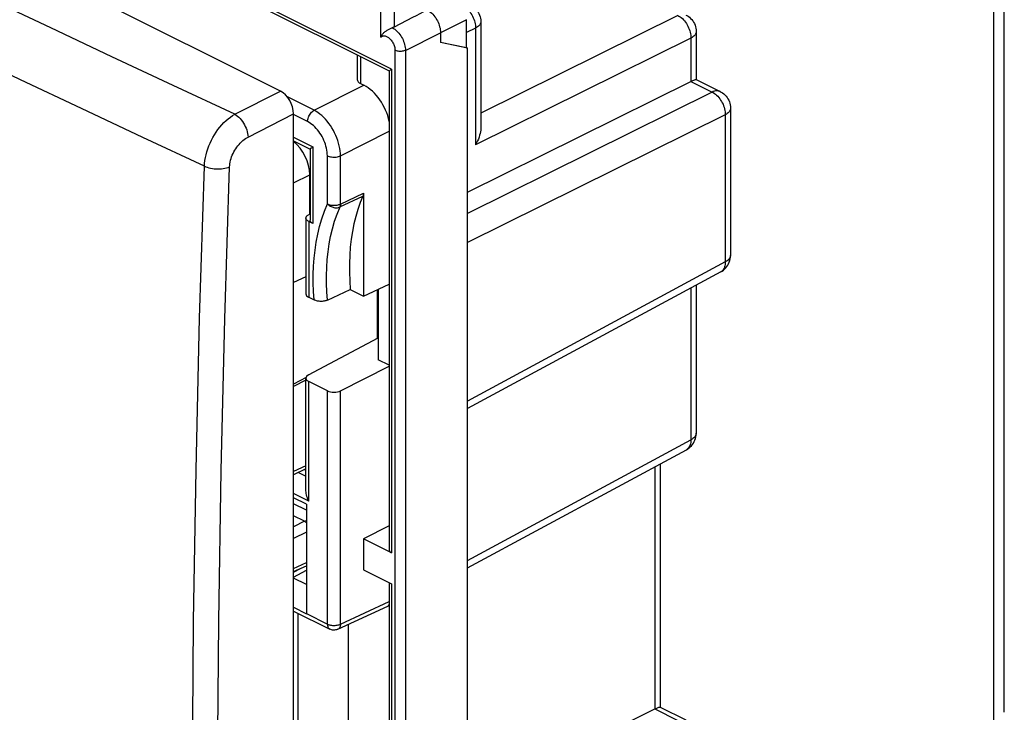
# Model space of a CAD drawing. Units: millimetres. Extents: x -27.5 to 26.6, y -27.1 to 32.2.
# Drawn here: x -1.4 to 25, y -4.6 to 14 of the extents above; entities that cross this region are included whole.
import ezdxf

# ---------------------------------------------------------------- set-up
doc = ezdxf.new("R2010")
doc.units = ezdxf.units.MM
doc.header["$LTSCALE"] = 16.335
doc.layers.get('0').update_dxf_attribs({"linetype": 'CONTINUOUS'})
for name, color, linetype in [('ASSI', 7, 'CONTINUOUS'), ('DRAFT', 7, 'CONTINUOUS'), ('RACCORDO', 7, 'CONTINUOUS'), ('SMUSSO', 7, 'CONTINUOUS')]:
    doc.layers.add(name, color=color, linetype=linetype)

msp = doc.modelspace()

# ---------------------------------------------------------------- linework, layer by layer
at = {"color": 7, "linetype": 'CONTINUOUS'}
for p, q in [((5.615, 12.044), (-25.198, 27.451)), ((24.997, -4.598), (24.997, 19.579)), ((5.968, -25.999), (5.968, 11.435)), ((6.402, 8.744), (6.402, 9.802)), ((6.402, 9.652), (6.414, 9.649)), ((6.402, 9.59), (6.414, 9.596)), ((6.3, 7.064), (5.968, 6.918)), ((8.205, 6.719), (8.205, 5.414)), ((6.303, 4.371), (5.968, 4.195)), ((6.3, 4.3), (5.968, 4.126)), ((6.3, 1.92), (5.968, 1.766)), ((6.26, 0.519), (5.968, 0.665)), ((6.313, 0.478), (6.313, 0.478)), ((5.968, -0.83), (6.313, -0.671))]:
    msp.add_line(p, q, dxfattribs=at)
at = {"color": 250, "linetype": 'CONTINUOUS'}
for p, q in [((24.716, -4.946), (24.716, 19.819)), ((4.398, 11.422), (5.615, 12.044)), ((4.751, 10.813), (5.968, 11.435)), ((5.968, 9.583), (6.402, 9.802)), ((6.402, 9.529), (6.414, 9.534)), ((6.402, 8.99), (6.414, 8.996)), ((6.3, 2.004), (5.968, 1.85)), ((6.26, 0.519), (6.313, 0.544)), ((6.26, 0.519), (5.968, 0.372)), ((6.313, 0.231), (5.968, 0.057)), ((5.968, -0.746), (6.313, -0.586))]:
    msp.add_line(p, q, dxfattribs=at)
at = {"color": 7, "linetype": 'CONTINUOUS'}
for points in [[(6.414, 9.96), (6.408, 9.962), (6.385, 9.972)], [(6.26, 0.519), (6.278, 0.508), (6.296, 0.495), (6.313, 0.478), (6.313, 0.478)]]:
    msp.add_lwpolyline(points, dxfattribs=at)
for centre, major_axis, ratio, start_param, end_param in [((5.614, 11.611), (-0.223, 0.447), 0.614018, -2.25354, -0.685483), ((5.836, 10.084), (-0.358, 0.716), 0.612555, -2.255296, -0.921266), ((6.26, 8.703), (-0.112, 0.224), 0.61238, -1.689587, -1.612008), ((6.26, 2.121), (-0.112, 0.224), 0.612373, 2.456867, 2.686765)]:
    msp.add_ellipse(centre, major_axis=major_axis, ratio=ratio, start_param=start_param, end_param=end_param, dxfattribs=at)
at = {"layer": 'ASSI', "color": 7, "linetype": 'CONTINUOUS'}
msp.add_line((7.839, 6.55), (8.531, 6.869), dxfattribs=at)
at = {"layer": 'DRAFT', "color": 7, "linetype": 'CONTINUOUS'}
for p, q in [((10.603, 13.203), (9.902, 13.347)), ((10.621, 13.194), (9.902, 13.347)), ((10.603, 13.203), (10.621, 13.194)), ((10.621, -23.218), (10.621, 13.194)), ((7.488, 6.725), (7.839, 6.55)), ((8.531, 0.401), (7.839, 0.052)), ((7.839, 0.052), (7.839, -0.783)), ((7.427, -2.248), (7.427, -8.546))]:
    msp.add_line(p, q, dxfattribs=at)
at = {"layer": 'RACCORDO', "color": 250, "linetype": 'CONTINUOUS'}
for p, q in [((24.716, -4.946), (24.716, 19.819)), ((8.59, 12.632), (1.194, 16.33)), ((8.306, 13.487), (8.306, 14.388)), ((8.659, 14.477), (8.659, 13.757)), ((16.255, 14.07), (10.982, 11.454)), ((10.603, 13.956), (9.902, 13.607)), ((10.841, 13.727), (10.603, 13.609)), ((10.841, 13.727), (10.841, 10.6)), ((8.964, 13.134), (9.902, 13.607)), ((16.608, 13.46), (10.841, 10.6)), ((16.608, 13.46), (16.608, 12.301)), ((7.761, 12.964), (7.761, 12.245)), ((8.684, 13.135), (8.684, -24.757)), ((8.964, 13.134), (8.964, -24.758)), ((8.59, 12.632), (8.59, -0.323)), ((6.517, 11.528), (7.851, 12.2)), ((16.608, 12.301), (17.174, 12.018)), ((6.517, 11.528), (5.802, 11.885)), ((17.174, 12.018), (10.621, 8.768)), ((1.932, 10.801), (0.291, 11.574)), ((6.343, 11.224), (5.968, 11.412)), ((17.527, 11.408), (10.621, 7.983)), ((17.527, 11.408), (17.527, 7.467)), ((5.968, 10.811), (6.487, 10.552)), ((7.224, 10.308), (8.531, 10.967)), ((3.581, 10.032), (1.932, 10.801)), ((6.487, 10.552), (6.487, 8.496)), ((6.874, 9.019), (6.874, 10.31)), ((7.224, 9.018), (7.224, 10.308)), ((4.127, 5.939), (4.256, 10.01)), ((7.209, 8.938), (7.824, 9.232)), ((7.224, 9.018), (7.839, 9.312)), ((6.374, 8.553), (6.374, 6.521)), ((17.527, 7.467), (10.621, 3.741)), ((16.608, 6.771), (16.608, 2.702)), ((4.03, 1.882), (4.127, 5.939)), ((6.374, 1.061), (6.374, 4.262)), ((6.874, -2.235), (6.874, 4.012)), ((7.224, -2.237), (7.224, 4.014)), ((10.621, -0.528), (16.608, 2.702)), ((3.965, -2.161), (4.03, 1.882)), ((15.642, 1.98), (15.642, -4.508)), ((6.101, 1.827), (6.3, 1.727)), ((6.374, 1.061), (5.968, 1.264)), ((6.313, 0.977), (5.968, 1.15)), ((5.968, -0.979), (6.313, -0.793)), ((6.313, -1.173), (5.968, -1.001)), ((8.59, -1.159), (8.59, -10.369)), ((7.224, -2.237), (8.531, -1.633)), ((6.093, -9.19), (6.093, -1.947)), ((6.313, -1.955), (6.874, -2.235)), ((15.642, -4.508), (16.255, -4.814))]:
    msp.add_line(p, q, dxfattribs=at)
at = {"layer": 'RACCORDO', "color": 7, "linetype": 'CONTINUOUS'}
for p, q in [((24.997, -4.598), (24.997, 19.579)), ((8.533, 12.578), (1.355, 16.167)), ((10.603, 13.203), (10.603, 13.956)), ((10.982, 13.901), (10.982, 11.068)), ((9.902, 13.607), (9.902, 13.347)), ((16.748, 13.633), (16.748, 12.352)), ((7.673, 13.008), (7.673, 12.352)), ((8.531, 12.581), (8.531, -0.251)), ((8.569, 12.617), (8.59, 12.632)), ((7.761, 12.245), (7.851, 12.2)), ((10.621, 9.331), (16.608, 12.301)), ((16.746, 12.352), (17.391, 12.029)), ((17.668, 11.582), (17.668, 7.641)), ((5.968, 10.709), (6.416, 10.485)), ((6.414, 10.488), (6.414, 8.584)), ((7.839, 9.312), (7.839, 6.55)), ((6.414, 8.75), (6.372, 8.729)), ((6.3, 8.641), (6.3, 6.608)), ((6.487, 8.496), (6.374, 8.553)), ((17.405, 7.201), (10.621, 3.541)), ((6.873, 6.441), (7.488, 6.725)), ((16.748, 6.846), (16.748, 2.875)), ((6.374, 6.521), (6.521, 6.447)), ((6.372, 4.442), (8.236, 5.431)), ((7.224, 4.014), (8.531, 4.673)), ((6.3, 1.348), (6.3, 4.352)), ((6.874, 4.012), (6.374, 4.262)), ((10.621, -0.729), (16.486, 2.435)), ((15.782, 2.056), (15.782, -4.457)), ((6.313, 0.813), (5.968, 0.986)), ((6.313, 0.977), (6.313, -1.955)), ((8.59, -0.323), (7.839, 0.052)), ((5.968, -0.844), (6.156, -0.743)), ((7.839, -0.783), (8.59, -1.159)), ((8.531, -1.13), (8.531, -10.297)), ((5.968, -1.783), (6.313, -1.956)), ((7.155, -2.374), (8.491, -1.757)), ((5.968, -1.885), (6.939, -2.37)), ((15.779, -4.457), (16.472, -4.803)), ((10.621, -6.998), (15.642, -4.508))]:
    msp.add_line(p, q, dxfattribs=at)
at = {"layer": 'RACCORDO', "color": 250, "linetype": 'CONTINUOUS'}
for points in [[(1.105, 12.961), (-0.53, 13.734), (-2.155, 14.508), (-3.772, 15.285), (-5.388, 16.067), (-7, 16.854), (-8.612, 17.646), (-10.238, 18.452), (-11.876, 19.271), (-13.53, 20.103), (-15.219, 20.961), (-16.945, 21.845), (-18.706, 22.755), (-20.52, 23.701), (-22.392, 24.686), (-24.317, 25.709), (-26.294, 26.768)], [(10.488, 14.337), (10.519, 14.32), (10.55, 14.3), (10.581, 14.277), (10.611, 14.251), (10.639, 14.223), (10.667, 14.192), (10.693, 14.159), (10.718, 14.123), (10.74, 14.086), (10.761, 14.048), (10.78, 14.009), (10.796, 13.969), (10.81, 13.928), (10.822, 13.887), (10.831, 13.846), (10.837, 13.806), (10.841, 13.766), (10.841, 13.727)], [(16.255, 14.07), (16.286, 14.053), (16.317, 14.033), (16.347, 14.01), (16.377, 13.984), (16.406, 13.955), (16.433, 13.924), (16.46, 13.891), (16.484, 13.856), (16.507, 13.819), (16.528, 13.781), (16.546, 13.741), (16.563, 13.701), (16.577, 13.66), (16.588, 13.619), (16.597, 13.579), (16.604, 13.538), (16.607, 13.498), (16.608, 13.46)], [(8.618, 13.74), (8.648, 13.722), (8.678, 13.702), (8.707, 13.678), (8.736, 13.652), (8.763, 13.624), (8.79, 13.593), (8.815, 13.559), (8.839, 13.525), (8.861, 13.488), (8.882, 13.451), (8.9, 13.412), (8.916, 13.372), (8.93, 13.332), (8.942, 13.292), (8.951, 13.252), (8.958, 13.212), (8.962, 13.172), (8.964, 13.134)], [(10.982, 13.901), (10.98, 13.881), (10.975, 13.859), (10.966, 13.838), (10.953, 13.818), (10.937, 13.798), (10.918, 13.779), (10.895, 13.76), (10.87, 13.743), (10.841, 13.727)], [(8.306, 13.487), (8.319, 13.498), (8.332, 13.507), (8.347, 13.514), (8.363, 13.519), (8.38, 13.522), (8.398, 13.522), (8.417, 13.52), (8.436, 13.515), (8.455, 13.509), (8.474, 13.5), (8.494, 13.489), (8.513, 13.476), (8.532, 13.46), (8.55, 13.443), (8.568, 13.425), (8.584, 13.405), (8.6, 13.383), (8.615, 13.361), (8.629, 13.337), (8.641, 13.312), (8.652, 13.287), (8.662, 13.262), (8.669, 13.236), (8.676, 13.21), (8.68, 13.185), (8.683, 13.16), (8.684, 13.135)], [(16.748, 13.633), (16.747, 13.613), (16.741, 13.592), (16.732, 13.571), (16.72, 13.55), (16.704, 13.53), (16.684, 13.511), (16.662, 13.493), (16.636, 13.476), (16.608, 13.46)], [(0.291, 11.574), (-1.342, 12.348), (-2.966, 13.123)], [(4.398, 11.422), (2.747, 12.19), (1.105, 12.961)], [(8.964, 13.134), (8.944, 13.126), (8.923, 13.119), (8.899, 13.113), (8.875, 13.109), (8.849, 13.107), (8.823, 13.106), (8.798, 13.107), (8.772, 13.11), (8.748, 13.114), (8.725, 13.12), (8.703, 13.127), (8.684, 13.135)], [(17.391, 12.029), (17.373, 12.037), (17.347, 12.045), (17.32, 12.049), (17.292, 12.049), (17.263, 12.046), (17.234, 12.04), (17.204, 12.031), (17.174, 12.018)], [(17.174, 12.018), (17.205, 12.001), (17.236, 11.981), (17.267, 11.958), (17.296, 11.932), (17.325, 11.904), (17.353, 11.873), (17.379, 11.839), (17.403, 11.804), (17.426, 11.767), (17.447, 11.729), (17.466, 11.69), (17.482, 11.649), (17.496, 11.609), (17.508, 11.568), (17.517, 11.527), (17.523, 11.486), (17.526, 11.447), (17.527, 11.408)], [(3.581, 10.032), (3.586, 10.107), (3.595, 10.183), (3.608, 10.261), (3.625, 10.339), (3.646, 10.418), (3.671, 10.496), (3.7, 10.575), (3.733, 10.652), (3.769, 10.728), (3.809, 10.803), (3.851, 10.875), (3.897, 10.946), (3.945, 11.013), (3.996, 11.078), (4.049, 11.139), (4.104, 11.197), (4.16, 11.251), (4.218, 11.3), (4.277, 11.345), (4.337, 11.386), (4.398, 11.422)], [(4.398, 11.422), (4.433, 11.4), (4.468, 11.374), (4.502, 11.343), (4.535, 11.309), (4.567, 11.272), (4.598, 11.231), (4.626, 11.188), (4.652, 11.143), (4.676, 11.097), (4.697, 11.049), (4.714, 11.001), (4.729, 10.953), (4.74, 10.905), (4.747, 10.858), (4.751, 10.813)], [(6.343, 11.224), (6.345, 11.253), (6.349, 11.283), (6.357, 11.313), (6.367, 11.343), (6.379, 11.373), (6.394, 11.401), (6.411, 11.429), (6.43, 11.454), (6.45, 11.477), (6.472, 11.497), (6.494, 11.514), (6.517, 11.528)], [(7.224, 10.308), (7.222, 10.374), (7.216, 10.441), (7.206, 10.509), (7.192, 10.579), (7.174, 10.649), (7.153, 10.718), (7.128, 10.788), (7.1, 10.857), (7.069, 10.925), (7.034, 10.991), (6.997, 11.055), (6.957, 11.118), (6.914, 11.177), (6.87, 11.234), (6.823, 11.288), (6.775, 11.338), (6.725, 11.385), (6.674, 11.427), (6.622, 11.465), (6.57, 11.499), (6.517, 11.528)], [(17.668, 11.582), (17.666, 11.562), (17.661, 11.54), (17.652, 11.519), (17.639, 11.498), (17.623, 11.478), (17.603, 11.459), (17.581, 11.441), (17.555, 11.424), (17.527, 11.408)], [(6.874, 10.31), (6.872, 10.359), (6.868, 10.409), (6.861, 10.46), (6.85, 10.512), (6.837, 10.565), (6.821, 10.617), (6.803, 10.669), (6.782, 10.721), (6.758, 10.772), (6.732, 10.822), (6.704, 10.871), (6.674, 10.917), (6.642, 10.962), (6.608, 11.005), (6.573, 11.045), (6.537, 11.083), (6.499, 11.118), (6.461, 11.149), (6.422, 11.178), (6.383, 11.203), (6.343, 11.224)], [(4.256, 10.01), (4.259, 10.054), (4.265, 10.098), (4.272, 10.143), (4.283, 10.189), (4.296, 10.234), (4.311, 10.28), (4.329, 10.325), (4.348, 10.37), (4.37, 10.414), (4.394, 10.458), (4.42, 10.5), (4.448, 10.54), (4.477, 10.579), (4.508, 10.616), (4.54, 10.652), (4.573, 10.685), (4.608, 10.716), (4.643, 10.744), (4.678, 10.77), (4.714, 10.792), (4.751, 10.813)], [(6.874, 10.31), (6.898, 10.299), (6.925, 10.29), (6.954, 10.283), (6.984, 10.278), (7.016, 10.274), (7.048, 10.273), (7.081, 10.274), (7.112, 10.277), (7.143, 10.282), (7.172, 10.289), (7.2, 10.298), (7.224, 10.308)], [(3.293, -2.153), (3.357, 1.895), (3.453, 5.956), (3.581, 10.032)], [(3.581, 10.032), (3.619, 10.015), (3.66, 10.001), (3.703, 9.988), (3.748, 9.978), (3.796, 9.97), (3.844, 9.963), (3.893, 9.96), (3.942, 9.958), (3.992, 9.959), (4.04, 9.962), (4.088, 9.967), (4.133, 9.975), (4.177, 9.985), (4.218, 9.996), (4.256, 10.01)], [(6.521, 6.447), (6.506, 6.678), (6.498, 6.906), (6.498, 7.13), (6.506, 7.351), (6.521, 7.568), (6.544, 7.783), (6.576, 7.998), (6.616, 8.21), (6.666, 8.418), (6.726, 8.622), (6.795, 8.823), (6.874, 9.019)], [(6.874, 9.019), (6.893, 9.011), (6.914, 9.003), (6.936, 8.996), (6.96, 8.991), (6.984, 8.987), (7.01, 8.984), (7.035, 8.983), (7.061, 8.983), (7.087, 8.984), (7.112, 8.987), (7.137, 8.99), (7.161, 8.996), (7.183, 9.002), (7.205, 9.009), (7.224, 9.018)], [(6.874, 9.019), (6.891, 9.003), (6.911, 8.987), (6.931, 8.972), (6.953, 8.959), (6.977, 8.948), (7.001, 8.938), (7.025, 8.93), (7.05, 8.924), (7.075, 8.92), (7.1, 8.918), (7.124, 8.918), (7.147, 8.92), (7.169, 8.924), (7.19, 8.93), (7.209, 8.938)], [(7.224, 9.018), (7.224, 9.008), (7.223, 8.998), (7.222, 8.989), (7.221, 8.98), (7.219, 8.971), (7.217, 8.962), (7.215, 8.954), (7.212, 8.946)], [(6.873, 6.441), (6.857, 6.665), (6.849, 6.886), (6.848, 7.105), (6.855, 7.319), (6.869, 7.529), (6.891, 7.739), (6.921, 7.947), (6.96, 8.152), (7.008, 8.355), (7.065, 8.554), (7.132, 8.748), (7.212, 8.946)], [(17.527, 7.467), (17.526, 7.43), (17.523, 7.395), (17.517, 7.362), (17.508, 7.331), (17.496, 7.302), (17.482, 7.275), (17.466, 7.252), (17.447, 7.231), (17.426, 7.214), (17.405, 7.201)], [(17.668, 7.641), (17.666, 7.621), (17.661, 7.599), (17.652, 7.578), (17.639, 7.557), (17.623, 7.537), (17.603, 7.518), (17.581, 7.5), (17.555, 7.483), (17.527, 7.467)], [(16.608, 2.702), (16.607, 2.665), (16.604, 2.63), (16.597, 2.596), (16.588, 2.565), (16.577, 2.536), (16.563, 2.51), (16.546, 2.487), (16.528, 2.466), (16.507, 2.449), (16.486, 2.435)], [(16.748, 2.875), (16.747, 2.855), (16.741, 2.834), (16.732, 2.813), (16.72, 2.792), (16.704, 2.772), (16.684, 2.753), (16.662, 2.735), (16.636, 2.718), (16.608, 2.702)], [(3.293, -14.211), (3.26, -10.207), (3.26, -6.187), (3.293, -2.153)], [(3.932, -10.206), (3.932, -6.191), (3.965, -2.161)], [(6.874, -2.235), (6.893, -2.244), (6.914, -2.251), (6.936, -2.258), (6.96, -2.263), (6.984, -2.267), (7.01, -2.27), (7.035, -2.271), (7.061, -2.271), (7.087, -2.27), (7.112, -2.268), (7.137, -2.264), (7.161, -2.259), (7.183, -2.252), (7.205, -2.245), (7.224, -2.237)], [(6.874, -2.235), (6.875, -2.256), (6.877, -2.277), (6.882, -2.296), (6.888, -2.314), (6.896, -2.33), (6.906, -2.344), (6.918, -2.356), (6.931, -2.366), (6.939, -2.37)], [(7.224, -2.237), (7.223, -2.258), (7.22, -2.279), (7.215, -2.299), (7.208, -2.316), (7.2, -2.333), (7.19, -2.347), (7.178, -2.359), (7.165, -2.368), (7.155, -2.374)]]:
    msp.add_lwpolyline(points, dxfattribs=at)
at = {"layer": 'RACCORDO', "color": 7, "linetype": 'CONTINUOUS'}
for points in [[(10.705, 14.348), (10.728, 14.336), (10.765, 14.313), (10.799, 14.287), (10.831, 14.259), (10.861, 14.227), (10.888, 14.193), (10.912, 14.156), (10.932, 14.118), (10.95, 14.077), (10.963, 14.035), (10.973, 13.992), (10.98, 13.948), (10.982, 13.901)], [(9.548, 14.216), (9.449, 14.165), (9.351, 14.114), (9.252, 14.063), (9.153, 14.012), (8.659, 13.757)], [(9.548, 14.216), (9.579, 14.199), (9.609, 14.179), (9.639, 14.156), (9.669, 14.13), (9.697, 14.101), (9.725, 14.069), (9.751, 14.036), (9.775, 14.001), (9.798, 13.964), (9.818, 13.926), (9.837, 13.887), (9.854, 13.847), (9.868, 13.806), (9.88, 13.765), (9.89, 13.724), (9.896, 13.684), (9.9, 13.645), (9.902, 13.607)], [(16.472, 14.081), (16.495, 14.069), (16.531, 14.046), (16.566, 14.02), (16.598, 13.991), (16.627, 13.959), (16.654, 13.925), (16.678, 13.889), (16.699, 13.85), (16.716, 13.81), (16.73, 13.768), (16.74, 13.724), (16.746, 13.68), (16.748, 13.633)], [(8.306, 13.487), (8.312, 13.503), (8.32, 13.519), (8.328, 13.534), (8.337, 13.549), (8.348, 13.565), (8.36, 13.579), (8.373, 13.594), (8.387, 13.608), (8.402, 13.622), (8.418, 13.635), (8.435, 13.647), (8.453, 13.659), (8.471, 13.671), (8.49, 13.682), (8.509, 13.692), (8.528, 13.702), (8.547, 13.712), (8.566, 13.72), (8.584, 13.728), (8.601, 13.734)], [(8.659, 13.757), (8.652, 13.754), (8.646, 13.751), (8.639, 13.748), (8.632, 13.745), (8.625, 13.743), (8.601, 13.734)], [(8.531, 12.58), (8.531, 12.581), (8.532, 12.584), (8.535, 12.587), (8.539, 12.592), (8.545, 12.597), (8.552, 12.603), (8.56, 12.61), (8.569, 12.617)], [(16.608, 12.301), (16.66, 12.325), (16.682, 12.335), (16.7, 12.342), (16.714, 12.347), (16.726, 12.351), (16.735, 12.352), (16.742, 12.353), (16.746, 12.352)], [(17.391, 12.029), (17.414, 12.017), (17.45, 11.994), (17.485, 11.968), (17.517, 11.939), (17.547, 11.908), (17.574, 11.874), (17.598, 11.837), (17.618, 11.798), (17.636, 11.758), (17.649, 11.716), (17.659, 11.673), (17.665, 11.629), (17.668, 11.582)], [(10.982, 11.069), (10.981, 11.041), (10.978, 10.998), (10.972, 10.954), (10.963, 10.908), (10.951, 10.859), (10.936, 10.81), (10.918, 10.758), (10.896, 10.706), (10.87, 10.653), (10.841, 10.6)], [(6.414, 10.487), (6.414, 10.488), (6.415, 10.491), (6.418, 10.495), (6.422, 10.5), (6.428, 10.505), (6.435, 10.512), (6.444, 10.519), (6.453, 10.526), (6.463, 10.535), (6.475, 10.543), (6.487, 10.552)], [(7.824, 9.232), (7.752, 9.056), (7.688, 8.874), (7.632, 8.685), (7.584, 8.489), (7.544, 8.286), (7.511, 8.078), (7.487, 7.864), (7.471, 7.645), (7.463, 7.421), (7.463, 7.193), (7.472, 6.961), (7.488, 6.725)], [(7.839, 9.312), (7.838, 9.297), (7.837, 9.283), (7.835, 9.269), (7.832, 9.256), (7.828, 9.244), (7.824, 9.232)], [(6.3, 8.641), (6.301, 8.647), (6.303, 8.66), (6.309, 8.673), (6.316, 8.685), (6.327, 8.697), (6.34, 8.708), (6.355, 8.719), (6.372, 8.729)], [(6.374, 8.553), (6.356, 8.562), (6.341, 8.573), (6.328, 8.584), (6.317, 8.596), (6.309, 8.608), (6.304, 8.621), (6.301, 8.634), (6.3, 8.641)], [(6.487, 8.496), (6.47, 8.506), (6.454, 8.516), (6.441, 8.527), (6.431, 8.539), (6.423, 8.551), (6.417, 8.564), (6.414, 8.577), (6.414, 8.584)], [(17.405, 7.201), (17.442, 7.223), (17.477, 7.248), (17.51, 7.277), (17.541, 7.308), (17.569, 7.342), (17.594, 7.379), (17.615, 7.418)], [(17.615, 7.418), (17.634, 7.46), (17.648, 7.502), (17.659, 7.546), (17.665, 7.591), (17.668, 7.636), (17.668, 7.641)], [(6.873, 6.441), (6.853, 6.433), (6.831, 6.426), (6.809, 6.421), (6.785, 6.416), (6.76, 6.412), (6.735, 6.41), (6.709, 6.409), (6.683, 6.41), (6.658, 6.411), (6.632, 6.414), (6.607, 6.419), (6.584, 6.424), (6.562, 6.431), (6.541, 6.439), (6.521, 6.447)], [(16.486, 2.435), (16.523, 2.457), (16.558, 2.483), (16.591, 2.511), (16.622, 2.543), (16.65, 2.577), (16.674, 2.614), (16.696, 2.653)], [(16.696, 2.653), (16.714, 2.694), (16.729, 2.737), (16.739, 2.781), (16.746, 2.826), (16.748, 2.871), (16.748, 2.875)], [(6.374, 1.061), (6.355, 1.104), (6.338, 1.145), (6.325, 1.186), (6.315, 1.226), (6.307, 1.265), (6.303, 1.302), (6.301, 1.338), (6.3, 1.35)], [(7.155, -2.374), (7.14, -2.38), (7.115, -2.388), (7.09, -2.393), (7.065, -2.396), (7.039, -2.396), (7.013, -2.394), (6.988, -2.389), (6.963, -2.381), (6.939, -2.37)], [(15.642, -4.508), (15.694, -4.483), (15.715, -4.474), (15.733, -4.466), (15.748, -4.461), (15.76, -4.458), (15.769, -4.456), (15.776, -4.456), (15.779, -4.457)]]:
    msp.add_lwpolyline(points, dxfattribs=at)
for centre, major_axis, ratio, start_param, end_param in [((7.973, 12.355), (0.3, 0.004), 0.51061, 3.13414, 3.919608), ((7.851, 11.334), (-0.447, 0.894), 0.612555, -1.978369, -0.684804), ((6.55, 6.606), (0.25, -0.004), 0.489238, -3.134752, -2.349319), ((6.55, 4.354), (0.25, 0.004), 0.51061, 8.640723, 10.202793), ((7.051, 4.104), (0.25, 0.004), 0.51061, -2.363578, -0.810234), ((8.731, -0.249), (0.2, 0.003), 0.51061, 3.134881, 3.919608), ((8.381, -1.532), (-0.112, 0.224), 0.61219, -3.161022, -2.817344)]:
    msp.add_ellipse(centre, major_axis=major_axis, ratio=ratio, start_param=start_param, end_param=end_param, dxfattribs=at)
at = {"layer": 'SMUSSO', "color": 7, "linetype": 'CONTINUOUS'}
for p in [(8.236, 6.733), (8.531, 4.7)]:
    msp.add_line(p, (8.236, 4.848), dxfattribs=at)

doc.saveas('drawing.dxf')
